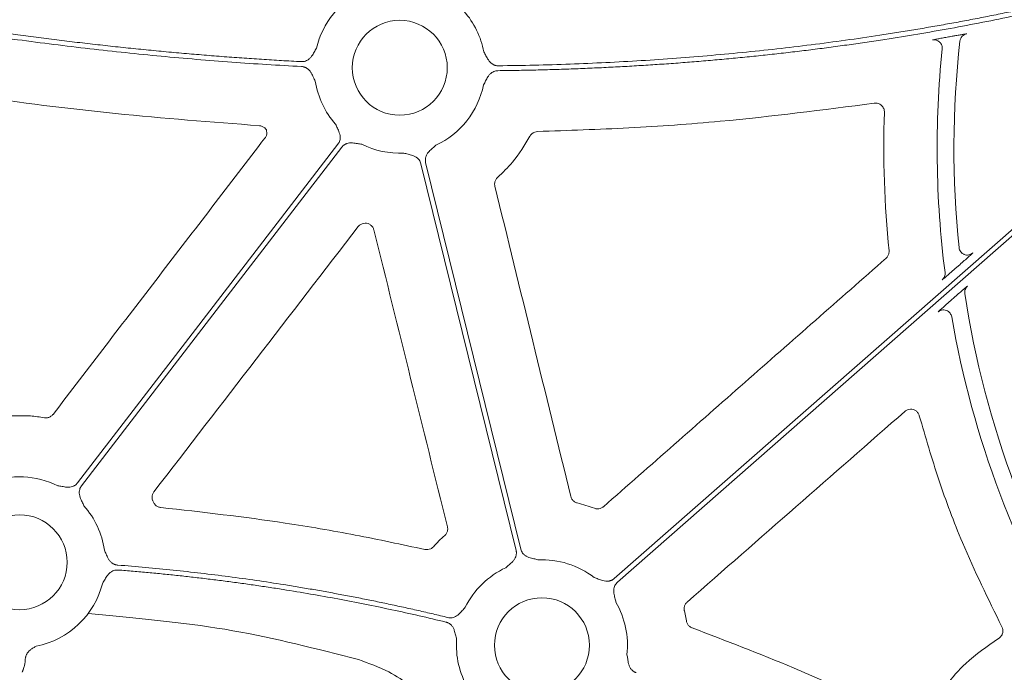
# Model space of a CAD drawing. Units: inches. Extents: x 10227 to 146592, y 1405 to 11083.
# Drawn here: x 15071 to 15154, y 3521 to 3577 of the extents above; entities that cross this region are included whole.
import ezdxf

# ---------------------------------------------------------------- set-up
doc = ezdxf.new("R2010")
doc.units = ezdxf.units.IN
doc.header["$MEASUREMENT"] = 0
doc.layers.get('0').update_dxf_attribs({"lineweight": 0})
doc.styles.add('_TCW_TXTSTY_1', font='verdana.ttf', dxfattribs={"height": 92.307693})

msp = doc.modelspace()

# ---------------------------------------------------------------- linework, layer by layer
for p, q in [((15150.52673, 3555.77047), (15150.1477, 3555.43765)), ((15149.75194, 3552.71844), (15150.11957, 3553.04127)), ((15127.40445, 3525.60021), (15127.22992, 3526.46236))]:
    msp.add_line(p, q)
at = {"flags": 128}
for points in [[(15178.38767, 3579.32601), (15146.41943, 3551.25388), (15121.30149, 3529.1972)], [(15121.57515, 3528.88559), (15153.54343, 3556.9577), (15178.66133, 3579.01438)], [(15097.92261, 3565.97225), (15085.59285, 3549.91489), (15075.90517, 3537.29845)], [(15076.2341, 3537.04586), (15088.56387, 3553.10319), (15098.25155, 3565.71966)], [(15113.39779, 3531.68112), (15108.8884, 3550.01201), (15105.34532, 3564.41488)], [(15104.94258, 3564.31579), (15109.45197, 3545.98487), (15112.99506, 3531.582)]]:
    msp.add_lwpolyline(points, dxfattribs=at)
for centre in [(15103.15585, 3572.44712), (15071.00087, 3530.57096), (15115.18453, 3523.54977)]:
    msp.add_circle(centre, 4.0168)
for centre, radius, start, end in [((15103.15585, 3572.44712), 7.23677, 114.9485192, 166.8808598), ((15103.15585, 3572.44712), 7.23677, 10.6974664, 41.3525819), ((15231.67287, 3565.58909), 81.63497, 173.5864688, 185.8862043), ((15231.67287, 3565.58909), 83.05383, 174.1637085, 187.2480546), ((15103.15585, 3572.44712), 7.23677, 189.138242, 221.3525819), ((15103.15585, 3572.44712), 7.23677, 294.9485192, 348.4400349), ((15103.15585, 3572.44712), 7.23677, 243.6090798, 272.6920213), ((15231.67287, 3565.58909), 81.63497, 188.6361316, 212.3393587), ((15231.67287, 3565.58909), 83.05383, 189.8659179, 211.3061301), ((15071.00087, 3530.57096), 7.23677, 63.6090798, 111.4482243), ((15071.00087, 3530.57096), 7.23677, 8.2565319, 41.3525819), ((15115.18453, 3523.54977), 7.23677, 52.4154257, 92.6920213), ((15115.18453, 3523.54977), 7.23677, 114.9485192, 153.6848327), ((15071.00087, 3530.57096), 7.23677, 281.128249, 345.9954324), ((15115.18453, 3523.54977), 7.23677, 353.6306785, 30.1589278), ((15115.18453, 3523.54977), 7.23677, 175.9459322, 210.1589278)]:
    msp.add_arc(centre, radius, start, end)
for points, knots in [([(15176.35943, 3582.88018), (15175.9055, 3582.73437), (15174.99747, 3582.4427), (15173.63127, 3582.01727), (15172.26169, 3581.60059), (15170.88847, 3581.19352), (15169.51168, 3580.79583), (15168.1313, 3580.40759), (15166.74734, 3580.02878), (15165.35978, 3579.6594), (15163.96864, 3579.29945), (15162.57392, 3578.94894), (15161.1756, 3578.60785), (15159.7737, 3578.2762), (15158.36821, 3577.95398), (15156.95914, 3577.64119), (15155.54648, 3577.33783), (15154.13023, 3577.0439), (15152.7104, 3576.75941), (15151.28698, 3576.48434), (15149.85997, 3576.21871), (15148.42937, 3575.96251), (15146.99519, 3575.71574), (15145.55742, 3575.47841), (15143.63665, 3575.1747), (15141.22785, 3574.81879), (15138.32565, 3574.42963), (15135.40764, 3574.07777), (15132.47382, 3573.76322), (15129.52419, 3573.48596), (15126.55874, 3573.246), (15123.57749, 3573.04339), (15120.58043, 3572.87789), (15117.56755, 3572.75041), (15114.53889, 3572.65756), (15112.51425, 3572.62727), (15111.49944, 3572.61208)], [0, 0, 0, 0, 0.02169766, 0.04340413, 0.06512049, 0.08684782, 0.10858719, 0.13033966, 0.15210631, 0.1738882, 0.1956864, 0.21750197, 0.23933596, 0.26118944, 0.28306346, 0.30495907, 0.32687732, 0.34881924, 0.37078589, 0.3927783, 0.4147975, 0.43684453, 0.45892041, 0.48102616, 0.5031628, 0.54742099, 0.59183777, 0.63642105, 0.68117865, 0.7261183, 0.77124764, 0.8165742, 0.86210543, 0.90784866, 0.95381114, 1, 1, 1, 1]), ([(15111.45768, 3572.197), (15111.992, 3572.204), (15113.05926, 3572.21798), (15114.65787, 3572.25204), (15116.25214, 3572.29566), (15117.84204, 3572.34977), (15119.42759, 3572.41413), (15121.00878, 3572.48879), (15122.58562, 3572.57375), (15124.1581, 3572.669), (15125.72622, 3572.77456), (15127.28999, 3572.8904), (15128.8494, 3573.01655), (15130.40446, 3573.15299), (15131.95516, 3573.29973), (15133.5015, 3573.45676), (15135.04349, 3573.62409), (15136.58112, 3573.80172), (15138.11439, 3573.98964), (15139.64331, 3574.18786), (15141.16787, 3574.39638), (15142.68808, 3574.61519), (15144.62396, 3574.90779), (15146.97204, 3575.28679), (15149.72792, 3575.76858), (15152.4706, 3576.28522), (15155.20005, 3576.83669), (15157.91629, 3577.42299), (15160.61931, 3578.04414), (15163.30911, 3578.70011), (15165.98569, 3579.39097), (15168.6491, 3580.11648), (15171.29907, 3580.87752), (15173.93665, 3581.67084), (15175.68482, 3582.22949), (15176.55852, 3582.50869)], [0, 0, 0, 0, 0.02422868, 0.04839428, 0.07249782, 0.09654033, 0.12052285, 0.14444642, 0.16831208, 0.1921209, 0.21587395, 0.23957229, 0.26321701, 0.2868092, 0.31034994, 0.33384035, 0.35728154, 0.38067461, 0.4040207, 0.42732093, 0.45057645, 0.47378839, 0.49695791, 0.53934705, 0.58162646, 0.62380337, 0.66588508, 0.7078789, 0.74979224, 0.79163249, 0.83340714, 0.87512367, 0.91678962, 0.95841254, 1, 1, 1, 1]), ([(15046.93559, 3578.90935), (15047.56135, 3578.78135), (15048.80996, 3578.52594), (15050.68099, 3578.15567), (15052.54511, 3577.79596), (15054.4025, 3577.44765), (15056.25312, 3577.11051), (15058.09698, 3576.78461), (15059.93407, 3576.46993), (15061.7644, 3576.16647), (15063.58797, 3575.87423), (15065.40477, 3575.59322), (15067.21481, 3575.32342), (15069.01808, 3575.06485), (15071.23838, 3574.75916), (15073.87291, 3574.41694), (15076.91909, 3574.05157), (15079.94846, 3573.7187), (15082.96103, 3573.41838), (15085.95678, 3573.1504), (15088.93576, 3572.91556), (15091.89781, 3572.71091), (15093.86779, 3572.60148), (15094.84965, 3572.54695)], [0, 0, 0, 0, 0.03960535, 0.07902794, 0.11826879, 0.15732894, 0.19620944, 0.23491134, 0.27343572, 0.31178367, 0.3499563, 0.38795473, 0.42578009, 0.46343354, 0.50091626, 0.56475564, 0.62816696, 0.69115638, 0.75373021, 0.81589486, 0.8776569, 0.93902301, 1, 1, 1, 1]), ([(15094.82783, 3572.96327), (15094.26896, 3572.99365), (15093.14921, 3573.05453), (15091.46725, 3573.15902), (15089.77976, 3573.27334), (15088.08679, 3573.39844), (15086.38832, 3573.53405), (15084.68435, 3573.68026), (15082.9749, 3573.83704), (15081.25995, 3574.0044), (15079.5395, 3574.18233), (15077.81356, 3574.37084), (15076.08213, 3574.56992), (15074.34521, 3574.77958), (15072.60279, 3574.99981), (15070.32796, 3575.3002), (15067.51534, 3575.69455), (15064.16024, 3576.20022), (15060.782, 3576.74444), (15057.3806, 3577.32703), (15053.95618, 3577.94872), (15050.50815, 3578.60666), (15048.20513, 3579.07468), (15047.0487, 3579.30968)], [0, 0, 0, 0, 0.034803284, 0.069733101, 0.104790737, 0.139977461, 0.175294529, 0.210743183, 0.246324651, 0.282040149, 0.317890876, 0.353878021, 0.390002757, 0.426266245, 0.462669633, 0.499214055, 0.568950241, 0.639276068, 0.710198865, 0.781725777, 0.853863772, 0.926619639, 1, 1, 1, 1]), ([(15149.88593, 3575.10857), (15149.98946, 3575.12734), (15150.22857, 3575.17068), (15150.5748, 3575.23243), (15150.87218, 3575.28419), (15151.07461, 3575.31745), (15151.10324, 3575.31936), (15151.11756, 3575.32031)], [0, 0, 0, 0, 0.16535926, 0.38189782, 0.59013901, 0.7949385, 1, 1, 1, 1]), ([(15150.5488, 3574.70802), (15150.56548, 3574.85623), (15150.63081, 3574.99856), (15150.83383, 3575.21712), (15150.97097, 3575.29276), (15151.11755, 3575.32031)], [0, 0, 0, 0, 0.5, 0.5, 1, 1, 1, 1]), ([(15148.23007, 3574.79852), (15148.23447, 3574.80018), (15148.24791, 3574.80524), (15148.37598, 3574.83187), (15148.6538, 3574.88474), (15149.03281, 3574.95456), (15149.31896, 3575.00617), (15149.46194, 3575.03196)], [0, 0, 0, 0, 0.10492729, 0.3205424, 0.54435433, 0.77232938, 1, 1, 1, 1]), ([(15148.81491, 3574.63066), (15148.77437, 3574.66323), (15148.68989, 3574.7311), (15148.53762, 3574.78908), (15148.38037, 3574.81534), (15148.27881, 3574.80398), (15148.23007, 3574.79852)], [0, 0, 0, 0, 0.24685695, 0.51437963, 0.76691163, 1, 1, 1, 1]), ([(15149.04954, 3574.03453), (15149.05152, 3574.08347), (15149.05565, 3574.18544), (15149.01941, 3574.34162), (15148.94419, 3574.49027), (15148.87192, 3574.59029), (15148.81983, 3574.62718), (15148.81491, 3574.63066)], [0, 0, 0, 0, 0.22040942, 0.45923464, 0.71221103, 0.97282649, 1, 1, 1, 1]), ([(15096.10795, 3574.0897), (15096.04369, 3573.98401), (15095.94494, 3573.8216), (15095.81491, 3573.59451), (15095.69546, 3573.40771), (15095.54375, 3573.23052), (15095.36602, 3573.09482), (15095.18624, 3573.01), (15095.00893, 3572.96369), (15094.88843, 3572.96341), (15094.82783, 3572.96327)], [0, 0, 0, 0, 0.20496958, 0.31498664, 0.43368278, 0.57201568, 0.69931698, 0.8009814, 0.89989569, 1, 1, 1, 1]), ([(15111.49944, 3572.61208), (15111.46899, 3572.61259), (15111.40856, 3572.6136), (15111.31901, 3572.62622), (15111.2316, 3572.64705), (15111.14634, 3572.67683), (15111.06327, 3572.7154), (15110.94375, 3572.78502), (15110.79515, 3572.90845), (15110.65083, 3573.09173), (15110.53909, 3573.28345), (15110.41856, 3573.51575), (15110.32665, 3573.68215), (15110.26685, 3573.79044)], [0, 0, 0, 0, 0.05040166, 0.10005135, 0.14943691, 0.19905394, 0.24939125, 0.30091712, 0.42790524, 0.56646371, 0.68512247, 0.79510309, 1, 1, 1, 1]), ([(15052.11188, 3572.57252), (15057.0696, 3571.70002), (15066.03156, 3570.12282), (15079.10505, 3568.47506), (15087.21885, 3567.85097), (15091.27886, 3567.53868)], [0, 0, 0, 0, 0.38217659, 0.69085118, 1, 1, 1, 1]), ([(15094.84965, 3572.54695), (15094.87998, 3572.5445), (15094.9402, 3572.53964), (15095.0287, 3572.52135), (15095.11456, 3572.49501), (15095.1977, 3572.45989), (15095.27809, 3572.41614), (15095.39274, 3572.33919), (15095.53298, 3572.20674), (15095.66533, 3572.01513), (15095.76502, 3571.81725), (15095.84608, 3571.63782), (15095.92704, 3571.46607), (15095.98218, 3571.35547), (15096.01092, 3571.2978)], [0, 0, 0, 0, 0.05043335, 0.10011379, 0.14952914, 0.19917509, 0.24954047, 0.30109369, 0.42789765, 0.56656996, 0.68511353, 0.79503039, 0.89313759, 1, 1, 1, 1]), ([(15110.24582, 3570.99692), (15110.27691, 3571.05326), (15110.33659, 3571.16143), (15110.42461, 3571.32961), (15110.51302, 3571.50553), (15110.62064, 3571.69894), (15110.76066, 3571.88491), (15110.92912, 3572.03151), (15111.10292, 3572.12751), (15111.27693, 3572.18503), (15111.39718, 3572.193), (15111.45768, 3572.197)], [0, 0, 0, 0, 0.106756781, 0.204987814, 0.314909349, 0.433455879, 0.571867596, 0.698936047, 0.800710964, 0.899749513, 1, 1, 1, 1]), ([(15114.81635, 3567.04892), (15117.39438, 3567.13591), (15122.55044, 3567.3099), (15132.06182, 3567.98557), (15138.95803, 3568.87846), (15143.29556, 3569.44007)], [0, 0, 0, 0, 0.270618223, 0.541238298, 1, 1, 1, 1]), ([(15143.29557, 3569.44007), (15143.40526, 3569.45615), (15143.51655, 3569.44787), (15143.72771, 3569.38439), (15143.82565, 3569.32931), (15143.98871, 3569.18362), (15144.05456, 3569.09204), (15144.14072, 3568.89067), (15144.16159, 3568.7808), (15144.15784, 3568.67004)], [0, 0, 0, 0, 0.25, 0.25, 0.5, 0.5, 0.75, 0.75, 1, 1, 1, 1]), ([(15091.27886, 3567.53868), (15091.36262, 3567.52482), (15091.53015, 3567.4971), (15091.73635, 3567.3644), (15091.82788, 3567.2421), (15091.86873, 3567.18751)], [0, 0, 0, 0, 0.3563772, 0.71274943, 1, 1, 1, 1]), ([(15091.86873, 3567.18751), (15091.88532, 3567.11557), (15091.92092, 3566.96124), (15091.88438, 3566.71313), (15091.79526, 3566.56892), (15091.7507, 3566.49682)], [0, 0, 0, 0, 0.30393785, 0.65196555, 1, 1, 1, 1]), ([(15097.72351, 3567.66586), (15097.77324, 3567.55266), (15097.84966, 3567.37874), (15097.96218, 3567.14269), (15098.04806, 3566.93846), (15098.10795, 3566.71322), (15098.11906, 3566.49002), (15098.0871, 3566.29396), (15098.02483, 3566.12168), (15097.95681, 3566.02226), (15097.92261, 3565.97225)], [0, 0, 0, 0, 0.20499954, 0.31498755, 0.43363031, 0.57201651, 0.69923326, 0.80092391, 0.89986608, 1, 1, 1, 1]), ([(15114.16854, 3566.64777), (15114.1744, 3566.65846), (15114.22079, 3566.74305), (15114.34096, 3566.88251), (15114.56283, 3567.0178), (15114.73185, 3567.03855), (15114.81635, 3567.04892)], [0, 0, 0, 0, 0.04598563, 0.36393555, 0.68197378, 1, 1, 1, 1]), ([(15091.7507, 3566.49682), (15088.76258, 3562.59708), (15082.78635, 3554.79761), (15076.81122, 3546.9979), (15073.82365, 3543.09804)], [0, 0, 0, 0, 0.49999935, 1, 1, 1, 1]), ([(15098.25156, 3565.71966), (15098.27077, 3565.74327), (15098.3089, 3565.79014), (15098.37414, 3565.85272), (15098.44451, 3565.90854), (15098.52058, 3565.95715), (15098.6022, 3565.9986), (15098.73068, 3566.04949), (15098.9194, 3566.09002), (15099.15245, 3566.09033), (15099.3721, 3566.06007), (15099.6292, 3566.0123), (15099.81695, 3565.98338), (15099.93915, 3565.96455)], [0, 0, 0, 0, 0.050417312, 0.100082293, 0.149482737, 0.199114236, 0.249465562, 0.30100501, 0.427904065, 0.566518515, 0.685120559, 0.795070814, 1, 1, 1, 1]), ([(15111.43081, 3563.15843), (15111.86676, 3563.57541), (15112.94346, 3564.60526), (15113.71149, 3565.88575), (15114.16854, 3566.64777)], [0, 0, 0, 0, 0.40489545, 1, 1, 1, 1]), ([(15103.49574, 3565.21834), (15103.61519, 3565.18646), (15103.79874, 3565.13748), (15104.05336, 3565.07788), (15104.26649, 3565.01737), (15104.47978, 3564.92342), (15104.66101, 3564.79266), (15104.79413, 3564.64523), (15104.88976, 3564.48897), (15104.92491, 3564.37376), (15104.94259, 3564.3158)], [0, 0, 0, 0, 0.20499954, 0.31498755, 0.43363031, 0.57201651, 0.69923326, 0.80092391, 0.89986608, 1, 1, 1, 1]), ([(15105.34532, 3564.41488), (15105.33888, 3564.44463), (15105.32611, 3564.50368), (15105.318, 3564.59371), (15105.31837, 3564.68354), (15105.32794, 3564.77331), (15105.34656, 3564.86294), (15105.38708, 3564.99505), (15105.47333, 3565.16773), (15105.61867, 3565.34991), (15105.77952, 3565.50252), (15105.97743, 3565.67344), (15106.11731, 3565.80198), (15106.20834, 3565.88564)], [0, 0, 0, 0, 0.05041731, 0.10008229, 0.14948274, 0.19911424, 0.24946556, 0.30100501, 0.42790407, 0.56651851, 0.68512056, 0.79507081, 1, 1, 1, 1]), ([(15111.19959, 3562.41701), (15111.19574, 3562.43441), (15111.17371, 3562.53415), (15111.17554, 3562.7241), (15111.25734, 3562.97076), (15111.37298, 3563.09587), (15111.43081, 3563.15843)], [0, 0, 0, 0, 0.06579995, 0.37707608, 0.68851747, 1, 1, 1, 1]), ([(15117.62397, 3536.14696), (15116.55359, 3540.52518), (15114.41283, 3549.28165), (15112.27067, 3558.03855), (15111.19959, 3562.41701)], [0, 0, 0, 0, 0.4999993, 1, 1, 1, 1]), ([(15082.35735, 3536.53787), (15085.2376, 3540.27964), (15090.99812, 3547.76319), (15096.75817, 3555.24767), (15099.63821, 3558.98992)], [0, 0, 0, 0, 0.499998755, 1, 1, 1, 1]), ([(15099.63821, 3558.98992), (15099.6747, 3559.03146), (15099.767, 3559.13651), (15099.96679, 3559.24918), (15100.21864, 3559.29843), (15100.47391, 3559.26066), (15100.70057, 3559.14041), (15100.88076, 3558.95273), (15100.93761, 3558.79227), (15100.96603, 3558.71205)], [0, 0, 0, 0, 0.09828391, 0.24856286, 0.39869735, 0.54886439, 0.69914369, 0.84958098, 1, 1, 1, 1]), ([(15100.96603, 3558.71205), (15102.00252, 3554.52269), (15104.07552, 3546.14394), (15106.14952, 3537.76616), (15107.18652, 3533.57726)], [0, 0, 0, 0, 0.49999844, 1, 1, 1, 1]), ([(15144.54689, 3556.95225), (15144.5481, 3556.88322), (15144.55078, 3556.72975), (15144.4685, 3556.49816), (15144.35307, 3556.37404), (15144.29535, 3556.31198)], [0, 0, 0, 0, 0.29015526, 0.645109141, 1, 1, 1, 1]), ([(15150.88254, 3556.651), (15150.83466, 3556.67458), (15150.72911, 3556.72657), (15150.60196, 3556.85964), (15150.50318, 3557.02733), (15150.47994, 3557.15389), (15150.46832, 3557.21717)], [0, 0, 0, 0, 0.216737154, 0.477841256, 0.73891107, 1, 1, 1, 1]), ([(15144.29535, 3556.31198), (15140.31041, 3552.80637), (15132.34051, 3545.79513), (15124.37141, 3538.7835), (15120.38685, 3535.27768)], [0, 0, 0, 0, 0.49999916, 1, 1, 1, 1]), ([(15151.63127, 3556.76111), (15151.63035, 3556.75876), (15151.62061, 3556.74871), (15151.5849, 3556.71444), (15151.55861, 3556.68994), (15151.46102, 3556.60031), (15151.36963, 3556.5178), (15151.15815, 3556.32849), (15151.0394, 3556.22289), (15150.78795, 3556.00029), (15150.65893, 3555.88655), (15150.52673, 3555.77047)], [0, 0, 0, 0, 0.125, 0.125, 0.25, 0.25, 0.5, 0.5, 0.75, 0.75, 1, 1, 1, 1]), ([(15151.63127, 3556.7611), (15151.57978, 3556.72274), (15151.47679, 3556.64601), (15151.28956, 3556.58814), (15151.09788, 3556.58386), (15150.9566, 3556.60783), (15150.89193, 3556.64553), (15150.88254, 3556.651)], [0, 0, 0, 0, 0.239811227, 0.479647523, 0.719455981, 0.959282267, 1, 1, 1, 1]), ([(15150.1477, 3555.43765), (15149.9933, 3555.30242), (15149.71621, 3555.05972), (15149.37887, 3554.76798), (15149.15609, 3554.57806), (15149.06106, 3554.49995), (15149.05177, 3554.4951), (15149.04921, 3554.49377)], [0, 0, 0, 0, 0.29626222, 0.5316829, 0.72793206, 0.9252081, 1, 1, 1, 1]), ([(15149.04922, 3554.49375), (15149.13181, 3554.56629), (15149.20146, 3554.6639), (15149.28412, 3554.88227), (15149.29656, 3555.00154), (15149.2827, 3555.11058)], [0, 0, 0, 0, 0.5, 0.5, 1, 1, 1, 1]), ([(15150.11957, 3553.04127), (15150.24951, 3553.15511), (15150.48866, 3553.36466), (15150.79435, 3553.62951), (15151.01386, 3553.8177), (15151.16144, 3553.9417), (15151.18354, 3553.95695), (15151.1946, 3553.96459)], [0, 0, 0, 0, 0.25286092, 0.46541828, 0.65028721, 0.82494003, 1, 1, 1, 1]), ([(15150.96348, 3553.33088), (15150.94588, 3553.44681), (15150.9579, 3553.5671), (15151.03825, 3553.78742), (15151.10651, 3553.8872), (15151.19461, 3553.96458)], [0, 0, 0, 0, 0.5, 0.5, 1, 1, 1, 1]), ([(15148.69101, 3551.76612), (15148.69166, 3551.76711), (15148.69579, 3551.77347), (15148.76006, 3551.83495), (15148.96557, 3552.02175), (15149.30484, 3552.32475), (15149.59761, 3552.58255), (15149.75194, 3552.71844)], [0, 0, 0, 0, 0.03658553, 0.23369672, 0.42997629, 0.69952744, 1, 1, 1, 1]), ([(15149.84729, 3551.3584), (15149.82976, 3551.45902), (15149.78682, 3551.57031), (15149.63141, 3551.76959), (15149.51787, 3551.85503), (15149.25909, 3551.94628), (15149.11707, 3551.95095), (15148.87104, 3551.89323), (15148.76779, 3551.83349), (15148.69102, 3551.76611)], [0, 0, 0, 0, 0.25, 0.25, 0.5, 0.5, 0.75, 0.75, 1, 1, 1, 1]), ([(15073.09925, 3542.81408), (15072.70072, 3542.87255), (15071.66211, 3543.02492), (15070.61194, 3542.97832), (15069.96474, 3542.9496)], [0, 0, 0, 0, 0.38372008, 1, 1, 1, 1]), ([(15073.82365, 3543.09804), (15073.81169, 3543.08317), (15073.74699, 3543.00279), (15073.59659, 3542.88539), (15073.35344, 3542.79563), (15073.18398, 3542.80793), (15073.09925, 3542.81408)], [0, 0, 0, 0, 0.07029141, 0.38014025, 0.69007362, 1, 1, 1, 1]), ([(15127.46614, 3527.20408), (15130.53631, 3529.8944), (15136.67667, 3535.27504), (15142.81684, 3540.65621), (15145.88693, 3543.34679)], [0, 0, 0, 0, 0.4999998, 1, 1, 1, 1]), ([(15145.88693, 3543.34679), (15145.95706, 3543.3969), (15146.09643, 3543.49646), (15146.3526, 3543.54664), (15146.6076, 3543.51511), (15146.83685, 3543.39907), (15147.02063, 3543.21529), (15147.08069, 3543.05616), (15147.11072, 3542.97659)], [0, 0, 0, 0, 0.16849407, 0.33479829, 0.50103491, 0.6673449, 0.83367984, 1, 1, 1, 1]), ([(15147.11072, 3542.97659), (15147.63774, 3541.16058), (15148.69178, 3537.52859), (15150.94765, 3531.52469), (15152.93681, 3527.47027), (15154.0928, 3525.11407)], [0, 0, 0, 0, 0.29520757, 0.59041259, 1, 1, 1, 1]), ([(15075.90516, 3537.29842), (15075.88595, 3537.27481), (15075.84781, 3537.22794), (15075.78257, 3537.16537), (15075.71221, 3537.10954), (15075.63613, 3537.06093), (15075.55451, 3537.01948), (15075.42603, 3536.96859), (15075.23731, 3536.92807), (15075.00426, 3536.92775), (15074.78461, 3536.95801), (15074.52752, 3537.00578), (15074.33976, 3537.0347), (15074.21756, 3537.05353)], [0, 0, 0, 0, 0.050417312, 0.100082293, 0.149482737, 0.199114236, 0.249465561, 0.30100501, 0.427904065, 0.566518515, 0.685120559, 0.795070814, 1, 1, 1, 1]), ([(15076.43321, 3535.35222), (15076.38347, 3535.46542), (15076.30705, 3535.63934), (15076.19453, 3535.87539), (15076.10865, 3536.07962), (15076.04877, 3536.30486), (15076.03765, 3536.52806), (15076.06961, 3536.72412), (15076.13189, 3536.8964), (15076.1999, 3536.99582), (15076.23411, 3537.04583)], [0, 0, 0, 0, 0.20499954, 0.31498755, 0.43363031, 0.57201651, 0.69923326, 0.80092391, 0.89986608, 1, 1, 1, 1]), ([(15082.26934, 3535.76496), (15082.2621, 3535.78175), (15082.22148, 3535.87597), (15082.18772, 3536.06342), (15082.22195, 3536.32107), (15082.31222, 3536.4656), (15082.35735, 3536.53787)], [0, 0, 0, 0, 0.06735892, 0.37805831, 0.68903979, 1, 1, 1, 1]), ([(15118.17326, 3535.59545), (15118.15513, 3535.60041), (15118.05577, 3535.62756), (15117.88807, 3535.71859), (15117.70849, 3535.90607), (15117.65214, 3536.06666), (15117.62397, 3536.14696)], [0, 0, 0, 0, 0.06916622, 0.37918337, 0.6895965, 1, 1, 1, 1]), ([(15082.9343, 3535.2128), (15082.9236, 3535.21395), (15082.82923, 3535.22412), (15082.65575, 3535.28074), (15082.44557, 3535.43307), (15082.36134, 3535.58087), (15082.31923, 3535.65477)], [0, 0, 0, 0, 0.04082884, 0.36026933, 0.68013756, 1, 1, 1, 1]), ([(15105.27771, 3531.65664), (15103.31828, 3532.07497), (15099.39942, 3532.91164), (15091.9608, 3534.19755), (15086.45179, 3534.81717), (15082.9343, 3535.2128)], [0, 0, 0, 0, 0.265515278, 0.531031242, 1, 1, 1, 1]), ([(15119.62073, 3535.14014), (15119.38345, 3535.22699), (15118.90798, 3535.40103), (15118.41848, 3535.53056), (15118.17326, 3535.59545)], [0, 0, 0, 0, 0.499032875, 1, 1, 1, 1]), ([(15120.38685, 3535.27768), (15120.37212, 3535.26533), (15120.29297, 3535.19893), (15120.12241, 3535.11308), (15119.86644, 3535.07247), (15119.70263, 3535.11758), (15119.62073, 3535.14014)], [0, 0, 0, 0, 0.0707573, 0.38039799, 0.6902199, 1, 1, 1, 1]), ([(15107.18652, 3533.57726), (15107.19063, 3533.55878), (15107.21306, 3533.45805), (15107.21092, 3533.26725), (15107.12924, 3533.02107), (15107.01382, 3532.89627), (15106.95611, 3532.83386)], [0, 0, 0, 0, 0.06974351, 0.38001282, 0.68997106, 1, 1, 1, 1]), ([(15106.95611, 3532.83386), (15106.7905, 3532.68264), (15106.45881, 3532.37975), (15106.15298, 3532.05079), (15105.99983, 3531.88606)], [0, 0, 0, 0, 0.49926008, 1, 1, 1, 1]), ([(15105.99983, 3531.88606), (15105.99219, 3531.87784), (15105.92731, 3531.80804), (15105.778, 3531.70279), (15105.53059, 3531.62544), (15105.362, 3531.64624), (15105.27771, 3531.65664)], [0, 0, 0, 0, 0.042616804, 0.361674839, 0.680857795, 1, 1, 1, 1]), ([(15079.29445, 3530.33407), (15079.26416, 3530.33727), (15079.20404, 3530.34362), (15079.11595, 3530.36411), (15079.03072, 3530.39259), (15078.94844, 3530.42979), (15078.86913, 3530.47555), (15078.75648, 3530.55532), (15078.61968, 3530.69118), (15078.49219, 3530.88585), (15078.39734, 3531.08594), (15078.32041, 3531.26698), (15078.24313, 3531.44032), (15078.19023, 3531.55195), (15078.16263, 3531.6102)], [0, 0, 0, 0, 0.05048739, 0.10021595, 0.14967434, 0.19935917, 0.24976038, 0.3013475, 0.42805253, 0.56671982, 0.68519694, 0.79506399, 0.8930761, 1, 1, 1, 1]), ([(15112.99506, 3531.58202), (15113.00149, 3531.55227), (15113.01427, 3531.49322), (15113.02238, 3531.40318), (15113.02201, 3531.31336), (15113.01244, 3531.22359), (15112.99382, 3531.13396), (15112.9533, 3531.00184), (15112.86705, 3530.82917), (15112.7217, 3530.64699), (15112.56086, 3530.49438), (15112.36295, 3530.32346), (15112.22307, 3530.19492), (15112.13203, 3530.11126)], [0, 0, 0, 0, 0.05041731, 0.10008229, 0.14948274, 0.19911424, 0.24946556, 0.30100501, 0.42790407, 0.56651851, 0.68512056, 0.79507081, 1, 1, 1, 1]), ([(15114.84464, 3530.77856), (15114.72518, 3530.81043), (15114.54163, 3530.85941), (15114.28702, 3530.91901), (15114.07389, 3530.97953), (15113.8606, 3531.07348), (15113.67937, 3531.20424), (15113.54624, 3531.35167), (15113.45062, 3531.50792), (15113.41547, 3531.62314), (15113.39779, 3531.68109)], [0, 0, 0, 0, 0.204999542, 0.314987545, 0.433630308, 0.572016514, 0.69923326, 0.800923913, 0.899866084, 1, 1, 1, 1]), ([(15107.22606, 3525.89549), (15106.80898, 3525.99576), (15105.97488, 3526.19628), (15104.72106, 3526.48544), (15103.46544, 3526.76605), (15102.20782, 3527.03727), (15100.94824, 3527.29932), (15099.68671, 3527.55216), (15098.42321, 3527.79579), (15097.15775, 3528.03021), (15095.89034, 3528.25542), (15094.62096, 3528.47142), (15092.9968, 3528.73559), (15091.01664, 3529.03671), (15088.67901, 3529.36014), (15086.33799, 3529.65227), (15083.99353, 3529.91233), (15081.64585, 3530.14317), (15080.07831, 3530.27043), (15079.29445, 3530.33407)], [0, 0, 0, 0, 0.04545306, 0.09089915, 0.13634068, 0.18178011, 0.22721985, 0.27266236, 0.31811004, 0.36356535, 0.40903071, 0.45450855, 0.50000131, 0.58338736, 0.66673226, 0.75005098, 0.83335851, 0.91666985, 1, 1, 1, 1]), ([(15078.02253, 3528.81966), (15078.08899, 3528.92403), (15078.19111, 3529.08443), (15078.32642, 3529.30856), (15078.4504, 3529.49249), (15078.60652, 3529.66598), (15078.78765, 3529.79727), (15078.96956, 3529.87761), (15079.14802, 3529.9195), (15079.26851, 3529.91677), (15079.32912, 3529.9154)], [0, 0, 0, 0, 0.20495509, 0.31498588, 0.43370875, 0.57201572, 0.69935791, 0.80100954, 0.89991006, 1, 1, 1, 1]), ([(15079.32912, 3529.9154), (15079.7537, 3529.88152), (15080.6028, 3529.81378), (15081.87538, 3529.70041), (15083.14704, 3529.57845), (15084.4177, 3529.44707), (15085.68738, 3529.30647), (15086.95608, 3529.15662), (15088.2238, 3528.99751), (15089.49053, 3528.82915), (15090.75629, 3528.65153), (15092.02106, 3528.46466), (15093.63558, 3528.21411), (15095.59755, 3527.88895), (15097.90389, 3527.47498), (15100.20382, 3527.03056), (15102.49717, 3526.55495), (15104.7846, 3526.05091), (15106.30369, 3525.68911), (15107.06331, 3525.50819)], [0, 0, 0, 0, 0.0454531, 0.09089928, 0.13634095, 0.18178052, 0.22722041, 0.27266303, 0.31811077, 0.36356607, 0.40903132, 0.45450892, 0.50000129, 0.58338673, 0.66673144, 0.75005027, 0.83335807, 0.9166697, 1, 1, 1, 1]), ([(15121.3015, 3529.19721), (15121.27807, 3529.17778), (15121.23156, 3529.1392), (15121.15542, 3529.09048), (15121.07555, 3529.04938), (15120.99149, 3529.01646), (15120.90337, 3528.99164), (15120.76746, 3528.96666), (15120.57447, 3528.96355), (15120.34578, 3529.00847), (15120.13619, 3529.08081), (15119.89325, 3529.17757), (15119.71468, 3529.24239), (15119.59847, 3529.28458)], [0, 0, 0, 0, 0.05041731, 0.10008229, 0.14948274, 0.19911424, 0.24946556, 0.30100501, 0.42790407, 0.56651851, 0.68512056, 0.79507081, 1, 1, 1, 1]), ([(15121.4417, 3527.18553), (15121.41488, 3527.30622), (15121.37368, 3527.49167), (15121.30913, 3527.74508), (15121.26452, 3527.96209), (15121.2495, 3528.19468), (15121.28193, 3528.41578), (15121.35134, 3528.60191), (15121.44587, 3528.75883), (15121.53189, 3528.84315), (15121.57516, 3528.88557)], [0, 0, 0, 0, 0.20499954, 0.31498755, 0.43363031, 0.57201651, 0.69923326, 0.80092391, 0.89986608, 1, 1, 1, 1]), ([(15127.22992, 3526.46236), (15127.22602, 3526.48041), (15127.20434, 3526.5809), (15127.2077, 3526.77153), (15127.29121, 3527.01766), (15127.40783, 3527.14194), (15127.46614, 3527.20408)], [0, 0, 0, 0, 0.06799623, 0.37852684, 0.68926238, 1, 1, 1, 1]), ([(15099.65233, 3522.33153), (15096.12698, 3523.24098), (15089.03683, 3525.07005), (15081.74693, 3525.76206), (15076.79435, 3526.23432)], [0, 0, 0, 0, 0.49721755, 1, 1, 1, 1]), ([(15108.69771, 3526.7579), (15108.65347, 3526.71114), (15108.56857, 3526.6214), (15108.44137, 3526.48056), (15108.31205, 3526.33222), (15108.15996, 3526.17151), (15107.97841, 3526.02593), (15107.77904, 3525.92544), (15107.58698, 3525.8753), (15107.40416, 3525.86249), (15107.28567, 3525.88444), (15107.22606, 3525.89549)], [0, 0, 0, 0, 0.10682289, 0.20500652, 0.31491139, 0.43342929, 0.57187137, 0.69889127, 0.80068029, 0.89973358, 1, 1, 1, 1]), ([(15107.06331, 3525.50819), (15107.0927, 3525.50019), (15107.15103, 3525.4843), (15107.23471, 3525.44999), (15107.3143, 3525.40825), (15107.38961, 3525.35836), (15107.46061, 3525.30049), (15107.55931, 3525.2035), (15107.67293, 3525.04719), (15107.7676, 3524.83388), (15107.82851, 3524.62041), (15107.88767, 3524.36538), (15107.93504, 3524.18122), (15107.96587, 3524.0614)], [0, 0, 0, 0, 0.05039512, 0.10003841, 0.14941774, 0.19902874, 0.2493602, 0.30088043, 0.42790415, 0.5664401, 0.68512223, 0.79511525, 1, 1, 1, 1]), ([(15127.88787, 3525.01662), (15127.87783, 3525.02046), (15127.7891, 3525.0543), (15127.63544, 3525.15289), (15127.4706, 3525.35362), (15127.4265, 3525.51802), (15127.40445, 3525.60021)], [0, 0, 0, 0, 0.04079148, 0.3602422, 0.68015494, 1, 1, 1, 1]), ([(15146.71684, 3516.88658), (15145.02415, 3517.71447), (15141.63876, 3519.37024), (15135.38565, 3522.14735), (15130.75667, 3523.91878), (15127.88787, 3525.01662)], [0, 0, 0, 0, 0.27549526, 0.5509897, 1, 1, 1, 1]), ([(15154.0928, 3525.11407), (15154.11076, 3525.075), (15154.16395, 3524.95927), (15154.19262, 3524.74435), (15154.14319, 3524.49356), (15154.01529, 3524.26751), (15153.87831, 3524.16721), (15153.80981, 3524.11706)], [0, 0, 0, 0, 0.11311835, 0.3351053, 0.55680418, 0.77839305, 1, 1, 1, 1]), ([(15153.80981, 3524.11706), (15152.8462, 3523.45793), (15151.19937, 3522.33147), (15149.34504, 3520.16324), (15148.31486, 3518.51306), (15147.85314, 3517.5003), (15147.74297, 3517.25864)], [0, 0, 0, 0, 0.37492449, 0.64074856, 0.9142775, 1, 1, 1, 1]), ([(15071.55065, 3522.70724), (15071.56471, 3522.7361), (15071.59299, 3522.79416), (15071.64511, 3522.87685), (15071.70443, 3522.9566), (15071.77165, 3523.03309), (15071.84656, 3523.10639), (15071.93435, 3523.1809), (15072.03918, 3523.25749), (15072.19493, 3523.3573), (15072.3179, 3523.42584), (15072.3976, 3523.47025)], [0, 0, 0, 0, 0.08287866, 0.16667465, 0.25198496, 0.33937554, 0.42937312, 0.52246017, 0.63650244, 0.76440829, 1, 1, 1, 1]), ([(15123.14955, 3521.22638), (15123.12105, 3521.23713), (15123.06448, 3521.25846), (15122.98442, 3521.30052), (15122.90914, 3521.3496), (15122.83892, 3521.40637), (15122.77373, 3521.47068), (15122.68488, 3521.5763), (15122.58681, 3521.74231), (15122.51261, 3521.96286), (15122.47136, 3522.18042), (15122.44263, 3522.37502), (15122.41163, 3522.56225), (15122.38863, 3522.68362), (15122.37663, 3522.74695)], [0, 0, 0, 0, 0.050487392, 0.100215954, 0.149674339, 0.199359171, 0.249760382, 0.301347497, 0.428052534, 0.566719824, 0.685196943, 0.79506399, 0.893076085, 1, 1, 1, 1]), ([(15071.21691, 3521.25354), (15071.21719, 3521.26101), (15071.21776, 3521.2764), (15071.22483, 3521.30597), (15071.23632, 3521.34185), (15071.25564, 3521.39274), (15071.28906, 3521.47162), (15071.33618, 3521.58826), (15071.38347, 3521.72299), (15071.42351, 3521.86723), (15071.45058, 3522.01098), (15071.45474, 3522.12102), (15071.45668, 3522.17252)], [0, 0, 0, 0, 0.05645975, 0.11643024, 0.18006912, 0.24750874, 0.35426035, 0.50081332, 0.64933121, 0.7530805, 0.88442768, 1, 1, 1, 1]), ([(15071.45668, 3522.17252), (15071.45708, 3522.20313), (15071.45786, 3522.26364), (15071.46575, 3522.35556), (15071.4786, 3522.44621), (15071.49701, 3522.53532), (15071.52035, 3522.62263), (15071.54058, 3522.67913), (15071.55065, 3522.70724)], [0, 0, 0, 0, 0.17486471, 0.34565413, 0.51293703, 0.67732157, 0.83945139, 1, 1, 1, 1]), ([(15106.44309, 3517.63692), (15106.18057, 3517.96906), (15105.47535, 3518.86133), (15104.08708, 3520.12856), (15102.10307, 3521.46459), (15100.53012, 3522.02102), (15099.65233, 3522.33153)], [0, 0, 0, 0, 0.1512153, 0.40622549, 0.66864385, 1, 1, 1, 1])]:
    msp.add_open_spline(points, degree=3, knots=knots)
for points in [[(15149.46195, 3575.03195), (15149.60329, 3575.05735), (15149.74461, 3575.08289), (15149.88593, 3575.10857)], [(15144.15784, 3568.67004), (15144.02542, 3564.76048), (15144.15547, 3560.84423), (15144.54689, 3556.95225)], [(15082.31922, 3535.65477), (15082.30277, 3535.69158), (15082.28615, 3535.72831), (15082.26934, 3535.76496)]]:
    msp.add_open_spline(points, degree=3)

# ---------------------------------------------------------------- texts
at = {"linetype": 'Continuous', "insert": (10575.12645, 3934.10442), "char_height": 92.3076923, "attachment_point": 1, "style": '_TCW_TXTSTY_1'}
msp.add_mtext_dynamic_manual_height_columns('\\pi736.62129;Infiltration Inlet\\P\\pi100.82029;(location based on usage)', width=1735.2677765, gutter_width=1, heights=[0], dxfattribs=at)

doc.saveas('drawing.dxf')
